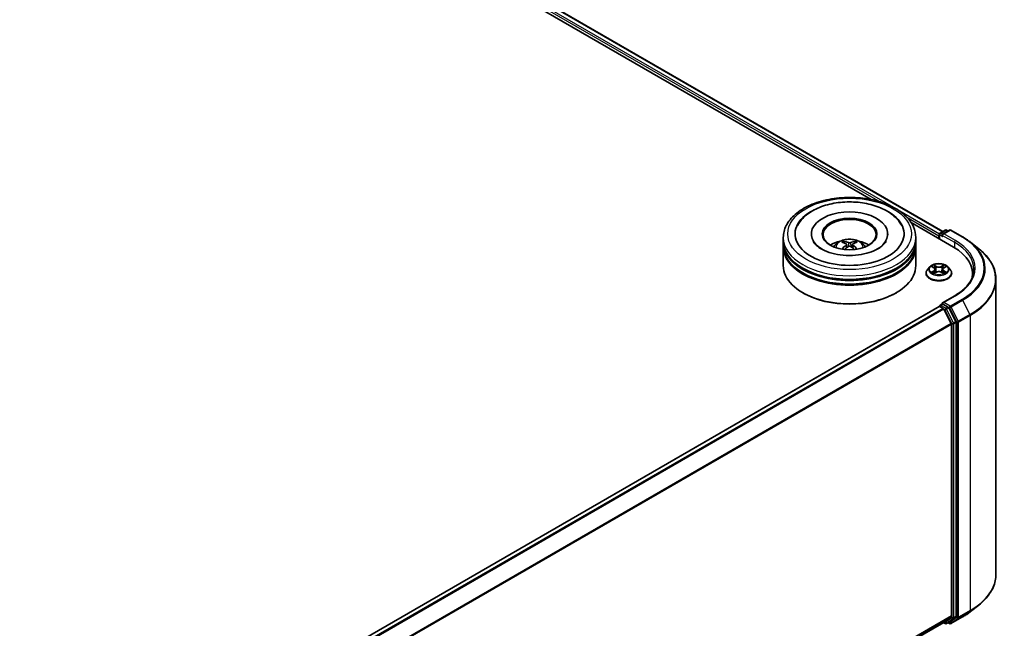
# Model space of a CAD drawing. Units: millimetres. Extents: x 0 to 9640, y 0 to 1686.
# Drawn here: x 399 to 500, y 521 to 584 of the extents above; entities that cross this region are included whole.
import ezdxf

# ---------------------------------------------------------------- set-up
doc = ezdxf.new("R2010")
doc.units = ezdxf.units.MM
doc.header["$LTSCALE"] = 2.5
doc.layers.add('Visible (ISO)', color=7, linetype='Continuous', lineweight=35)
doc.layers.add('Visible Narrow (ISO)', color=7, linetype='Continuous', lineweight=25)

msp = doc.modelspace()

# ---------------------------------------------------------------- linework, layer by layer
at = {"layer": 'Visible (ISO)'}
for p, q in [((371.5361, 632.4628), (493.5724, 562.0051)), ((370.9444, 631.8455), (486.2127, 565.2954)), ((490.3169, 562.9258), (494.6782, 560.4078)), ((480.0434, 561.7624), (480.0434, 561.6733)), ((487.907, 561.7624), (487.907, 561.6733)), ((493.1676, 561.5769), (493.1676, 561.2799)), ((493.2241, 561.7253), (493.2241, 561.2473)), ((493.2923, 561.8434), (493.8254, 562.1512)), ((494.2756, 562.1513), (493.5455, 561.7298)), ((493.9617, 562.1512), (494.1185, 562.0607)), ((494.412, 562.1513), (495.6012, 561.4647)), ((477.157, 561.0202), (477.157, 561.3913)), ((477.157, 560.5377), (477.157, 560.9088)), ((477.157, 558.4964), (477.157, 560.4263)), ((483.6627, 560.678), (483.6982, 560.3481)), ((484.2877, 560.678), (484.2523, 560.3481)), ((490.7934, 561.0202), (490.7934, 561.3913)), ((490.7934, 560.5377), (490.7934, 560.9088)), ((490.7934, 558.4964), (490.7934, 560.4263)), ((496.4134, 560.9167), (497.2729, 560.2362)), ((492.2354, 558.3701), (492.01, 558.1185)), ((492.4563, 558.3977), (492.6498, 558.282)), ((493.6854, 558.282), (493.8789, 558.3977)), ((493.8789, 558.3977), (493.879, 558.3978)), ((494.0998, 558.3701), (494.3253, 558.1185)), ((491.8494, 557.7171), (491.8494, 557.7322)), ((492.6853, 557.7085), (492.8868, 557.8209)), ((492.769, 558.123), (492.8062, 557.776)), ((493.4484, 557.8209), (493.6499, 557.7085)), ((493.5662, 558.123), (493.529, 557.776)), ((494.4858, 557.7171), (494.4858, 557.7322)), ((496.6353, 557.6799), (496.6353, 557.3575)), ((499.0444, 557.0829), (499.0444, 526.7305)), ((479.2183, 555.6758), (479.154, 555.7129)), ((488.7321, 555.6758), (488.7964, 555.7129)), ((494.8029, 555.4042), (493.5455, 554.6782)), ((493.2241, 554.2971), (493.2241, 554.3026)), ((493.2923, 554.4207), (493.5215, 554.553)), ((494.1185, 554.2361), (493.5854, 554.5438)), ((493.1959, 554.2908), (412.8788, 507.9197)), ((493.264, 554.2841), (493.6046, 554.0874)), ((493.6786, 554.0046), (494.4309, 552.5279)), ((494.913, 552.7391), (494.1926, 554.1532)), ((494.4533, 552.4437), (494.4533, 522.4624)), ((494.9354, 522.4368), (494.9354, 552.6549)), ((496.4134, 522.8967), (497.2729, 523.5772)), ((494.4309, 522.4041), (493.6786, 521.796)), ((494.1926, 521.7962), (494.913, 522.3785)), ((494.412, 521.6621), (495.6012, 522.3487)), ((493.6727, 521.792), (414.2044, 475.9109)), ((493.6367, 521.7712), (493.8254, 521.6622)), ((493.9617, 521.6622), (494.1867, 521.7921)), ((494.2756, 521.6621), (494.1185, 521.7528))]:
    msp.add_line(p, q, dxfattribs=at)
for centre, start, end in [((493.3605, 561.7253), 120, 180), ((493.8936, 562.0331), 60, 120), ((494.3438, 562.0333), 60, 120), ((493.3605, 554.3026), 120, 180), ((493.8936, 521.7803), 240, 300), ((494.3438, 521.7802), 240, 300)]:
    msp.add_arc(centre, 0.1364, start, end, dxfattribs=at)
for centre, major_axis, ratio, start_param, end_param in [((483.9752, 561.7624), (5.6136, 0), 0.57735027, 2.28770637, 7.13707159), ((483.9752, 561.7624), (3.9318, 0), 0.57735027, 5.47106557, 10.23689769), ((483.9752, 561.6882), (-2.7273, 0), 0.57735027, 2.37272528, 7.05205268), ((493.264, 561.6325), (-0.0682, -0.1181), 0.57735027, 4.3540694, 5.49778714), ((493.6819, 561.6511), (-0.1928, 0), 0.57735027, 4.71238898, 6.28318531), ((493.5854, 561.5954), (-0.0682, 0.1181), 0.57735027, 0.78539816, 2.35619449), ((483.9752, 560.9088), (6.8182, 0), 0.57735027, 3.12745005, 6.29732791), ((483.9752, 560.4263), (6.8182, 0), 0.57735027, 3.12745005, 6.29732791), ((483.9752, 561.0202), (-6.8182, 0), 0.57735027, 0, 3.14159265), ((483.9752, 560.5377), (-6.8182, 0), 0.57735027, 0, 3.14159265), ((483.9752, 559.5356), (-2.7273, 0), 0.57735027, 5.07628371, 5.53058844), ((484.0224, 558.3029), (1.5515, -2.5136), 0.49462411, 2.44776077, 2.68674507), ((484.0224, 558.2537), (-1.1549, -2.7187), 0.59526289, 3.96282307, 4.19313336), ((483.9326, 558.2511), (-1.3897, 2.6066), 0.65417299, 5.62601221, 5.86499651), ((483.9326, 558.3055), (1.7668, 2.3672), 0.55353421, 0.95931878, 1.15112494), ((484.0178, 558.2511), (-1.3897, -2.6066), 0.65417299, 3.55978145, 3.79876575), ((484.0178, 558.3055), (1.7668, -2.3672), 0.55353421, 1.99046771, 2.18227387), ((483.928, 558.3029), (1.5515, 2.5136), 0.49462411, 0.45484759, 0.69383188), ((483.928, 558.2537), (-1.1549, 2.7187), 0.59526289, 5.2316446, 5.46195489), ((483.9752, 559.5356), (-2.7273, 0), 0.57735027, 3.89418952, 4.34849425), ((489.9535, 557.6799), (6.6818, 0), 0.57735027, 6.17116049, 7.06858347), ((483.9752, 558.4964), (6.8182, 0), 0.57735027, 3.14159265, 6.28318531), ((483.9752, 560.9088), (-6.7273, 0), 0.57735027, 0.47828403, 2.66330862), ((483.9752, 560.4263), (-6.7273, 0), 0.57735027, 0.47828403, 2.66330862), ((489.9535, 556.9377), (6.8182, 0), 0.57735027, 0.15296584, 0.20062952), ((483.9752, 558.4222), (6.7273, 0), 0.57735027, 3.92699082, 5.49778714), ((493.264, 554.1727), (-0.0682, 0.1181), 0.57735027, 5.49778714, 6.28318531), ((493.6819, 554.5995), (-0.1928, 0), 0.57735027, 4.71238898, 6.28318531), ((493.5854, 554.6552), (-0.0682, -0.1181), 0.57735027, 5.49778714, 6.12363721), ((493.6046, 553.9761), (0.0682, -0.1181), 0.57735027, 1.48013644, 2.35619449), ((494.1185, 554.1247), (0.0682, -0.1181), 0.57735027, 1.48013644, 2.35619449), ((494.3568, 552.4994), (0.0682, -0.1181), 0.57735027, 0.78539816, 1.48013644), ((494.839, 552.7106), (0.0682, -0.1181), 0.57735027, 0.78539816, 1.48013644), ((494.3568, 522.5181), (0.0682, -0.1181), 0.57735027, 0.09065989, 0.78539816), ((494.839, 522.4925), (0.0682, -0.1181), 0.57735027, 0.09065989, 0.78539816), ((493.6046, 521.9101), (0.0682, -0.1181), 0.57735027, 0, 0.09065989), ((494.1185, 521.9102), (0.0682, -0.1181), 0.57735027, 0, 0.09065989)]:
    msp.add_ellipse(centre, major_axis=major_axis, ratio=ratio, start_param=start_param, end_param=end_param, dxfattribs=at)
msp.add_ellipse((483.9752, 561.7624), major_axis=(2.8182, 0), ratio=0.57735027, dxfattribs=at)
for points, knots in [([(477.157, 561.3913), (477.157, 561.813), (477.2627, 562.2333), (477.671, 563.0421), (477.9848, 563.4273), (478.8027, 564.1375), (479.3206, 564.4562), (480.497, 564.9798), (481.1573, 565.183), (482.5462, 565.4536), (483.2741, 565.5215), (484.7276, 565.5182), (485.4529, 565.4472), (486.8331, 565.1719), (487.4878, 564.9673), (488.6637, 564.4381), (489.1845, 564.1129), (490.0275, 563.3657), (490.353, 562.9438), (490.7113, 562.1354), (490.7934, 561.7638), (490.7934, 561.3913)], [5.49778714, 5.49778714, 5.49778714, 5.49778714, 5.78139221, 5.78139221, 6.08459158, 6.08459158, 6.41185391, 6.41185391, 6.74313191, 6.74313191, 7.07260039, 7.07260039, 7.40121853, 7.40121853, 7.73072324, 7.73072324, 8.06201837, 8.06201837, 8.38889414, 8.38889414, 8.6393798, 8.6393798, 8.6393798, 8.6393798]), ([(478.6036, 562.6147), (478.7467, 562.8868), (478.9328, 563.1365), (479.4794, 563.7036), (479.8803, 563.9914), (480.8149, 564.4847), (481.3575, 564.6822), (482.5049, 564.9573), (483.1094, 565.0352), (484.3219, 565.0692), (484.9296, 565.0263), (486.0996, 564.822), (486.6615, 564.6603), (487.6911, 564.2201), (488.1583, 563.9406), (488.8767, 563.3152), (489.1516, 562.9861), (489.3468, 562.6147)], [2.65090407, 2.65090407, 2.65090407, 2.65090407, 2.86407041, 2.86407041, 3.18632725, 3.18632725, 3.53339937, 3.53339937, 3.87843215, 3.87843215, 4.22068257, 4.22068257, 4.56453655, 4.56453655, 4.9121077, 4.9121077, 5.20307756, 5.20307756, 5.20307756, 5.20307756]), ([(495.6012, 561.4647), (495.66, 561.4308), (495.718, 561.3963), (495.832, 561.3263), (495.8881, 561.2907), (495.9984, 561.2186), (496.0526, 561.182), (496.159, 561.1079), (496.2113, 561.0703), (496.3138, 560.9942), (496.3641, 560.9557), (496.4134, 560.9167)], [1.570796327, 1.570796327, 1.570796327, 1.570796327, 1.60184851, 1.60184851, 1.632900694, 1.632900694, 1.663952877, 1.663952877, 1.695005061, 1.695005061, 1.726057244, 1.726057244, 1.726057244, 1.726057244]), ([(486.8955, 560.2301), (486.6427, 560.0841), (486.3402, 559.9515), (485.6582, 559.7345), (485.2771, 559.6513), (484.4759, 559.5502), (484.0552, 559.5335), (483.2244, 559.5715), (482.8144, 559.6263), (482.0556, 559.7982), (481.7063, 559.9146), (481.1085, 560.1855), (480.8584, 560.339), (480.4724, 560.6505), (480.3364, 560.8075), (480.2367, 560.9705), (480.2242, 560.9924), (480.2129, 561.014)], [0, 0, 0, 0, 0.28166641, 0.28166641, 0.57029187, 0.57029187, 0.86427595, 0.86427595, 1.15932912, 1.15932912, 1.4508445, 1.4508445, 1.73525144, 1.73525144, 2.01675528, 2.01675528, 2.06148491, 2.06148491, 2.06148491, 2.06148491]), ([(482.3485, 560.4338), (482.3991, 560.5212), (482.4589, 560.5987), (482.6322, 560.7822), (482.7545, 560.872), (483.0447, 561.0358), (483.2171, 561.0997), (483.5821, 561.1885), (483.7754, 561.2108), (484.1601, 561.2117), (484.3513, 561.1909), (484.724, 561.1036), (484.9055, 561.0371), (485.2364, 560.8481), (485.3889, 560.7283), (485.5454, 560.524), (485.575, 560.4803), (485.6019, 560.4338)], [1.10800637, 1.10800637, 1.10800637, 1.10800637, 1.28485125, 1.28485125, 1.58220865, 1.58220865, 1.9574686, 1.9574686, 2.35189349, 2.35189349, 2.74172985, 2.74172985, 3.13599765, 3.13599765, 3.51030353, 3.51030353, 3.60438261, 3.60438261, 3.60438261, 3.60438261]), ([(483.3552, 561.0022), (483.3599, 561.0016), (483.3654, 560.9999), (483.3754, 560.9947), (483.3815, 560.99), (483.3909, 560.9804), (483.3958, 560.9737), (483.402, 560.9625), (483.4045, 560.9565), (483.4061, 560.9509)], [0.0145600729, 0.0145600729, 0.0145600729, 0.0145600729, 0.0187226824, 0.0187226824, 0.0234298311, 0.0234298311, 0.0280690561, 0.0280690561, 0.0318101771, 0.0318101771, 0.0318101771, 0.0318101771]), ([(483.6247, 560.7261), (483.6372, 560.7195), (483.6477, 560.7108), (483.6611, 560.6906), (483.6638, 560.6792), (483.6619, 560.6571), (483.6571, 560.6449), (483.6423, 560.6248), (483.6341, 560.6166), (483.6247, 560.6093)], [-0.2036008625, -0.2036008625, -0.2036008625, -0.2036008625, -0.191101084, -0.191101084, -0.1786013054, -0.1786013054, -0.1660771911, -0.1660771911, -0.1569242563, -0.1569242563, -0.1569242563, -0.1569242563]), ([(484.0764, 560.8701), (484.0623, 560.8645), (484.0447, 560.8597), (484.0068, 560.8537), (483.9865, 560.8525), (483.9486, 560.8534), (483.9286, 560.8555), (483.8971, 560.8621), (483.8847, 560.8659), (483.8741, 560.8701)], [-0.2036008779, -0.2036008779, -0.2036008779, -0.2036008779, -0.1911010993, -0.1911010993, -0.1786013208, -0.1786013208, -0.1660772065, -0.1660772065, -0.1569242716, -0.1569242716, -0.1569242716, -0.1569242716]), ([(483.8741, 560.4653), (483.8882, 560.4741), (483.9057, 560.4816), (483.9436, 560.491), (483.964, 560.4929), (484.0018, 560.4916), (484.0219, 560.4882), (484.0534, 560.4777), (484.0657, 560.4719), (484.0764, 560.4653)], [-0.2036008779, -0.2036008779, -0.2036008779, -0.2036008779, -0.1911010993, -0.1911010993, -0.1786013208, -0.1786013208, -0.1660772065, -0.1660772065, -0.1569242716, -0.1569242716, -0.1569242716, -0.1569242716]), ([(484.3258, 560.6093), (484.3133, 560.619), (484.3027, 560.6305), (484.2894, 560.6541), (484.2867, 560.6662), (484.2886, 560.6878), (484.2933, 560.6988), (484.3081, 560.7151), (484.3164, 560.7211), (484.3258, 560.7261)], [-0.2036008625, -0.2036008625, -0.2036008625, -0.2036008625, -0.191101084, -0.191101084, -0.1786013054, -0.1786013054, -0.1660771911, -0.1660771911, -0.1569242563, -0.1569242563, -0.1569242563, -0.1569242563]), ([(484.5443, 560.9509), (484.546, 560.9565), (484.5485, 560.9625), (484.5546, 560.9737), (484.5595, 560.9804), (484.5689, 560.99), (484.5751, 560.9947), (484.585, 560.9999), (484.5905, 561.0016), (484.5952, 561.0022)], [0.0427285558, 0.0427285558, 0.0427285558, 0.0427285558, 0.0464696768, 0.0464696768, 0.0511089018, 0.0511089018, 0.0558160505, 0.0558160505, 0.05997866, 0.05997866, 0.05997866, 0.05997866]), ([(487.7375, 561.014), (487.6568, 560.8604), (487.5153, 560.6833), (487.1855, 560.413), (487.0497, 560.3192), (486.8955, 560.2301)], [5.792496723, 5.792496723, 5.792496723, 5.792496723, 6.111389919, 6.111389919, 6.283185307, 6.283185307, 6.283185307, 6.283185307]), ([(483.1984, 560.1983), (483.2, 560.1988), (483.2015, 560.1991), (483.2075, 560.1998), (483.2125, 560.1988), (483.2169, 560.1963), (483.2176, 560.1958), (483.2183, 560.1952)], [0.0219671693, 0.0219671693, 0.0219671693, 0.0219671693, 0.0234298311, 0.0234298311, 0.02806905607, 0.02806905607, 0.02898517502, 0.02898517502, 0.02898517502, 0.02898517502]), ([(484.7322, 560.1952), (484.7329, 560.1958), (484.7336, 560.1963), (484.7379, 560.1988), (484.7429, 560.1998), (484.7489, 560.1991), (484.7504, 560.1988), (484.752, 560.1983)], [0.04555355789, 0.04555355789, 0.04555355789, 0.04555355789, 0.04646967684, 0.04646967684, 0.05110890181, 0.05110890181, 0.05257156361, 0.05257156361, 0.05257156361, 0.05257156361]), ([(499.0444, 557.0829), (499.0444, 557.31), (499.0196, 557.5371), (498.9209, 557.9868), (498.847, 558.2094), (498.6522, 558.6462), (498.5312, 558.8604), (498.2447, 559.2769), (498.0791, 559.4793), (497.7063, 559.8694), (497.4992, 560.0571), (497.2729, 560.2362)], [3.926990817, 3.926990817, 3.926990817, 3.926990817, 4.053018266, 4.053018266, 4.179045715, 4.179045715, 4.305073165, 4.305073165, 4.431100614, 4.431100614, 4.557128063, 4.557128063, 4.557128063, 4.557128063]), ([(494.0998, 558.3701), (494.044, 558.4323), (493.9732, 558.4869), (493.806, 558.5809), (493.7087, 558.6195), (493.4997, 558.676), (493.3882, 558.6938), (493.1621, 558.7076), (493.0476, 558.7035), (492.8261, 558.6741), (492.7191, 558.6486), (492.5224, 558.5776), (492.4328, 558.5321), (492.3112, 558.445), (492.2703, 558.409), (492.2354, 558.3701)], [4.40455743, 4.40455743, 4.40455743, 4.40455743, 4.72557036, 4.72557036, 5.05999896, 5.05999896, 5.39307641, 5.39307641, 5.72438985, 5.72438985, 6.05612576, 6.05612576, 6.39010372, 6.39010372, 6.59101686, 6.59101686, 6.59101686, 6.59101686]), ([(492.5008, 558.3711), (492.4737, 558.4018), (492.4324, 558.4194), (492.3929, 558.428), (492.3924, 558.4281), (492.392, 558.4282)], [0.0019022161, 0.0019022161, 0.0019022161, 0.0019022161, 0.0320559737, 0.0320559737, 0.0323943032, 0.0323943032, 0.0323943032, 0.0323943032]), ([(492.392, 558.4282), (492.3924, 558.428), (492.3928, 558.4279), (492.3968, 558.4264), (492.4005, 558.4249), (492.4042, 558.4234)], [-0.03239430317, -0.03239430317, -0.03239430317, -0.03239430317, -0.03205597372, -0.03205597372, -0.02897275834, -0.02897275834, -0.02897275834, -0.02897275834]), ([(492.6443, 558.5719), (492.6441, 558.5721), (492.6439, 558.5723), (492.6435, 558.5726), (492.6432, 558.5729), (492.643, 558.5731)], [-0.000230599076, -0.000230599076, -0.000230599076, -0.000230599076, 0, 0, 0.000338329447, 0.000338329447, 0.000338329447, 0.000338329447]), ([(492.643, 558.5731), (492.6431, 558.5729), (492.6433, 558.5726), (492.6436, 558.5722), (492.6437, 558.572), (492.6438, 558.5718)], [-0.000338329447, -0.000338329447, -0.000338329447, -0.000338329447, 0, 0, 0.000241517914, 0.000241517914, 0.000241517914, 0.000241517914]), ([(493.6363, 558.4766), (493.6618, 558.5119), (493.6763, 558.5482), (493.6919, 558.5726), (493.6921, 558.5729), (493.6922, 558.5731)], [0, 0, 0, 0, 0.0320559737, 0.0320559737, 0.0323943032, 0.0323943032, 0.0323943032, 0.0323943032]), ([(493.6922, 558.5731), (493.692, 558.5729), (493.6917, 558.5726), (493.6891, 558.5703), (493.6867, 558.5681), (493.6843, 558.5659)], [-0.03239430317, -0.03239430317, -0.03239430317, -0.03239430317, -0.03205597372, -0.03205597372, -0.02897275834, -0.02897275834, -0.02897275834, -0.02897275834]), ([(493.9432, 558.4282), (493.9428, 558.4281), (493.9424, 558.428), (493.9416, 558.4278), (493.9413, 558.4278), (493.941, 558.4277)], [-0.000338329447, -0.000338329447, -0.000338329447, -0.000338329447, 0, 0, 0.000241517914, 0.000241517914, 0.000241517914, 0.000241517914]), ([(493.9412, 558.4274), (493.9415, 558.4275), (493.9418, 558.4276), (493.9424, 558.4279), (493.9428, 558.428), (493.9432, 558.4282)], [-0.000230599076, -0.000230599076, -0.000230599076, -0.000230599076, 0, 0, 0.000338329447, 0.000338329447, 0.000338329447, 0.000338329447]), ([(492.01, 558.1185), (491.9896, 558.0959), (491.971, 558.0724), (491.9374, 558.0241), (491.9224, 557.9992), (491.8964, 557.9483), (491.8854, 557.9222), (491.8676, 557.869), (491.8608, 557.8419), (491.8517, 557.7873), (491.8494, 557.7597), (491.8494, 557.7322)], [0.307831551, 0.307831551, 0.307831551, 0.307831551, 0.403344874, 0.403344874, 0.498858196, 0.498858196, 0.594371519, 0.594371519, 0.689884841, 0.689884841, 0.785398163, 0.785398163, 0.785398163, 0.785398163]), ([(491.8494, 557.7171), (491.8494, 557.6358), (491.8708, 557.5547), (491.954, 557.3994), (492.0171, 557.3255), (492.1802, 557.1914), (492.2814, 557.1318), (492.5105, 557.0346), (492.6384, 556.997), (492.9073, 556.9475), (493.0482, 556.9356), (493.3292, 556.9382), (493.4692, 556.9528), (493.7348, 557.0071), (493.8603, 557.0469), (494.0844, 557.1485), (494.1829, 557.2103), (494.3418, 557.3505), (494.4025, 557.4289), (494.4703, 557.5785), (494.4858, 557.6477), (494.4858, 557.7171)], [0.78539816, 0.78539816, 0.78539816, 0.78539816, 1.08510874, 1.08510874, 1.39751972, 1.39751972, 1.72201276, 1.72201276, 2.0477407, 2.0477407, 2.37249118, 2.37249118, 2.69684603, 2.69684603, 3.02168013, 3.02168013, 3.34747752, 3.34747752, 3.67139258, 3.67139258, 3.92699082, 3.92699082, 3.92699082, 3.92699082]), ([(492.394, 557.8232), (492.3937, 557.8231), (492.3935, 557.823), (492.3928, 557.8227), (492.3924, 557.8226), (492.392, 557.8224)], [-0.000230599076, -0.000230599076, -0.000230599076, -0.000230599076, 0, 0, 0.000338329447, 0.000338329447, 0.000338329447, 0.000338329447]), ([(492.392, 557.8224), (492.3924, 557.8225), (492.3929, 557.8226), (492.3936, 557.8227), (492.3939, 557.8228), (492.3942, 557.8229)], [-0.000338329447, -0.000338329447, -0.000338329447, -0.000338329447, 0, 0, 0.000241517914, 0.000241517914, 0.000241517914, 0.000241517914]), ([(492.5441, 557.8059), (492.5523, 557.799), (492.5612, 557.7922), (492.5803, 557.7785), (492.5905, 557.7717), (492.6122, 557.7582), (492.6237, 557.7515), (492.6478, 557.7385), (492.6604, 557.7321), (492.6814, 557.7223), (492.6893, 557.7187), (492.6973, 557.7153)], [1.393323954, 1.393323954, 1.393323954, 1.393323954, 1.463469385, 1.463469385, 1.533614815, 1.533614815, 1.603760246, 1.603760246, 1.673905677, 1.673905677, 1.71478324, 1.71478324, 1.71478324, 1.71478324]), ([(492.6933, 557.713), (492.6712, 557.7144), (492.6577, 557.7003), (492.6433, 557.678), (492.6431, 557.6777), (492.643, 557.6775)], [0.0024310368, 0.0024310368, 0.0024310368, 0.0024310368, 0.0320559737, 0.0320559737, 0.0323943032, 0.0323943032, 0.0323943032, 0.0323943032]), ([(492.643, 557.6775), (492.6432, 557.6777), (492.6435, 557.678), (492.6461, 557.6803), (492.6485, 557.6823), (492.6509, 557.6843)], [-0.03239430317, -0.03239430317, -0.03239430317, -0.03239430317, -0.03205597372, -0.03205597372, -0.02897275834, -0.02897275834, -0.02897275834, -0.02897275834]), ([(492.769, 558.123), (492.7677, 558.1354), (492.7648, 558.1476), (492.7563, 558.1715), (492.7506, 558.1832), (492.7367, 558.2056), (492.7284, 558.2164), (492.7096, 558.237), (492.6991, 558.2468), (492.6759, 558.2652), (492.6633, 558.2739), (492.6498, 558.282)], [3.988894173, 3.988894173, 3.988894173, 3.988894173, 4.130102476, 4.130102476, 4.271310779, 4.271310779, 4.412519082, 4.412519082, 4.553727385, 4.553727385, 4.694935688, 4.694935688, 4.694935688, 4.694935688]), ([(493.4484, 557.8209), (493.4181, 557.8378), (493.3836, 557.8518), (493.3094, 557.8731), (493.2697, 557.8803), (493.1884, 557.8876), (493.1468, 557.8876), (493.0655, 557.8803), (493.0258, 557.8731), (492.9516, 557.8518), (492.9172, 557.8378), (492.8868, 557.8209)], [4.72984227, 4.72984227, 4.72984227, 4.72984227, 5.03702022, 5.03702022, 5.34419817, 5.34419817, 5.65137612, 5.65137612, 5.95855407, 5.95855407, 6.26573201, 6.26573201, 6.26573201, 6.26573201]), ([(493.6854, 558.282), (493.6719, 558.2739), (493.6593, 558.2652), (493.6361, 558.2468), (493.6256, 558.237), (493.6068, 558.2164), (493.5985, 558.2056), (493.5846, 558.1832), (493.5789, 558.1715), (493.5704, 558.1476), (493.5676, 558.1354), (493.5662, 558.123)], [0.017453293, 0.017453293, 0.017453293, 0.017453293, 0.158661596, 0.158661596, 0.299869899, 0.299869899, 0.441078202, 0.441078202, 0.582286505, 0.582286505, 0.723494808, 0.723494808, 0.723494808, 0.723494808]), ([(493.6379, 557.7153), (493.646, 557.7187), (493.6539, 557.7223), (493.6748, 557.7321), (493.6874, 557.7385), (493.7116, 557.7515), (493.723, 557.7582), (493.7447, 557.7717), (493.7549, 557.7785), (493.774, 557.7922), (493.7829, 557.799), (493.7911, 557.8059)], [2.99760574, 2.99760574, 2.99760574, 2.99760574, 3.038483303, 3.038483303, 3.108628734, 3.108628734, 3.178774165, 3.178774165, 3.248919596, 3.248919596, 3.319065027, 3.319065027, 3.319065027, 3.319065027]), ([(493.6909, 557.6787), (493.6911, 557.6785), (493.6913, 557.6783), (493.6917, 557.678), (493.692, 557.6777), (493.6922, 557.6775)], [-0.000230599076, -0.000230599076, -0.000230599076, -0.000230599076, 0, 0, 0.000338329447, 0.000338329447, 0.000338329447, 0.000338329447]), ([(493.6922, 557.6775), (493.6921, 557.6777), (493.6919, 557.678), (493.6916, 557.6784), (493.6915, 557.6786), (493.6914, 557.6788)], [-0.000338329447, -0.000338329447, -0.000338329447, -0.000338329447, 0, 0, 0.000241517914, 0.000241517914, 0.000241517914, 0.000241517914]), ([(493.8295, 557.8239), (493.8563, 557.829), (493.9004, 557.8314), (493.9424, 557.8226), (493.9428, 557.8225), (493.9432, 557.8224)], [0, 0, 0, 0, 0.0320559737, 0.0320559737, 0.0323943032, 0.0323943032, 0.0323943032, 0.0323943032]), ([(493.9432, 557.8224), (493.9428, 557.8226), (493.9424, 557.8227), (493.9384, 557.8242), (493.9347, 557.8255), (493.9311, 557.8268)], [-0.03239430317, -0.03239430317, -0.03239430317, -0.03239430317, -0.03205597372, -0.03205597372, -0.02897275834, -0.02897275834, -0.02897275834, -0.02897275834]), ([(494.4858, 557.7322), (494.4858, 557.7597), (494.4835, 557.7873), (494.4744, 557.8419), (494.4677, 557.869), (494.4499, 557.9222), (494.4388, 557.9483), (494.4128, 557.9992), (494.3978, 558.0241), (494.3642, 558.0724), (494.3456, 558.0959), (494.3253, 558.1185)], [3.926990817, 3.926990817, 3.926990817, 3.926990817, 4.022504139, 4.022504139, 4.118017462, 4.118017462, 4.213530784, 4.213530784, 4.309044107, 4.309044107, 4.404557429, 4.404557429, 4.404557429, 4.404557429]), ([(496.7717, 558.1253), (496.7717, 557.9274), (496.7448, 557.7295), (496.6371, 557.337), (496.5562, 557.1423), (496.3414, 556.7605), (496.2073, 556.5734), (495.8883, 556.2119), (495.7033, 556.0375), (495.2867, 555.7064), (495.055, 555.5498), (494.8029, 555.4042)], [2.35619449, 2.35619449, 2.35619449, 2.35619449, 2.513274123, 2.513274123, 2.670353756, 2.670353756, 2.827433388, 2.827433388, 2.984513021, 2.984513021, 3.141592654, 3.141592654, 3.141592654, 3.141592654]), ([(493.5215, 554.553), (493.5273, 554.5564), (493.5371, 554.5582), (493.5602, 554.5555), (493.5733, 554.5509), (493.5854, 554.5438)], [0.038953354, 0.038953354, 0.038953354, 0.038953354, 0.0503345484, 0.0503345484, 0.0617157428, 0.0617157428, 0.0617157428, 0.0617157428]), ([(499.0444, 526.7305), (499.0444, 526.5034), (499.0196, 526.2763), (498.9209, 525.8266), (498.847, 525.604), (498.6522, 525.1672), (498.5312, 524.9531), (498.2447, 524.5365), (498.0791, 524.3341), (497.7063, 523.944), (497.4992, 523.7563), (497.2729, 523.5772)], [2.35619449, 2.35619449, 2.35619449, 2.35619449, 2.482221939, 2.482221939, 2.608249389, 2.608249389, 2.734276838, 2.734276838, 2.860304287, 2.860304287, 2.986331736, 2.986331736, 2.986331736, 2.986331736]), ([(495.6012, 522.3487), (495.66, 522.3826), (495.718, 522.4171), (495.832, 522.4872), (495.8881, 522.5227), (495.9984, 522.5948), (496.0526, 522.6314), (496.159, 522.7056), (496.2113, 522.7431), (496.3138, 522.8192), (496.3641, 522.8577), (496.4134, 522.8967)], [3.141592654, 3.141592654, 3.141592654, 3.141592654, 3.172644837, 3.172644837, 3.203697021, 3.203697021, 3.234749204, 3.234749204, 3.265801387, 3.265801387, 3.296853571, 3.296853571, 3.296853571, 3.296853571])]:
    msp.add_open_spline(points, degree=3, knots=knots, dxfattribs=at)
for points, weights in [([(483.4477, 560.8092), (483.4277, 560.8774), (483.4061, 560.9509)], [1.08273581125, 1.07755563389, 1.07090462461]), ([(484.5443, 560.9509), (484.5228, 560.8774), (484.5028, 560.8092)], [1.07090461894, 1.07755562758, 1.08273580442])]:
    msp.add_rational_spline(points, weights, degree=2, dxfattribs=at)
for points in [[(483.2185, 560.1951), (483.2184, 560.1951), (483.2184, 560.1952), (483.2183, 560.1953)], [(484.7322, 560.1953), (484.7321, 560.1952), (484.732, 560.1951), (484.7319, 560.1951)], [(492.4042, 558.4234), (492.4218, 558.4162), (492.4396, 558.4077), (492.4563, 558.3977)], [(493.6843, 558.5659), (493.6618, 558.5449), (493.6389, 558.5189), (493.6133, 558.494)], [(492.6509, 557.6843), (492.6622, 557.6937), (492.6735, 557.702), (492.6852, 557.7086)], [(493.9311, 557.8268), (493.8966, 557.8387), (493.8617, 557.8461), (493.8355, 557.851)]]:
    msp.add_open_spline(points, degree=3, dxfattribs=at)
at = {"layer": 'Visible Narrow (ISO)'}
for p, q in [((371.4679, 632.4561), (493.5325, 561.9821)), ((371.031, 632.0925), (487.1425, 565.0554)), ((371.1274, 632.2595), (488.4876, 564.5015)), ((488.9081, 564.2588), (493.2296, 561.7637)), ((489.8815, 563.4741), (493.1676, 561.5769)), ((493.264, 561.6696), (493.5854, 561.4841)), ((493.264, 561.2243), (493.264, 561.6696)), ((493.3605, 561.8366), (493.8936, 562.1444)), ((493.5455, 561.7298), (493.3605, 561.8366)), ((493.489, 561.6511), (494.7747, 560.9088)), ((493.6819, 561.7624), (494.3438, 562.1446)), ((494.8711, 561.0758), (493.6819, 561.7624)), ((493.8936, 562.1444), (494.0786, 562.0376)), ((494.3438, 562.1446), (495.533, 561.458)), ((483.6247, 560.6093), (483.6474, 560.3116)), ((483.8741, 560.8701), (483.845, 560.4469)), ((484.0764, 560.8701), (484.1054, 560.4469)), ((484.3258, 560.6093), (484.303, 560.3116)), ((494.7747, 560.9088), (494.7747, 560.3509)), ((492.392, 558.4282), (492.6382, 558.281)), ((492.8979, 558.431), (492.643, 558.5731)), ((492.7219, 558.494), (492.8822, 558.4046)), ((492.8592, 558.0828), (492.7778, 558.3765)), ((492.8822, 558.4046), (492.8592, 558.0828)), ((493.6922, 558.5731), (493.4373, 558.431)), ((493.453, 558.4046), (493.6133, 558.494)), ((493.453, 558.4046), (493.476, 558.0828)), ((493.5574, 558.3765), (493.476, 558.0828)), ((493.6971, 558.281), (493.9432, 558.4282)), ((492.6382, 557.9696), (492.392, 557.8224)), ((492.4997, 557.851), (492.6544, 557.9436)), ((492.5818, 557.7777), (492.5655, 557.8038)), ((492.643, 557.6775), (492.8979, 557.8196)), ((492.6544, 557.9436), (492.6704, 557.7274)), ((492.6718, 557.7086), (492.6718, 557.7085)), ((492.6724, 557.7006), (492.6724, 557.7006)), ((493.4373, 557.8196), (493.6922, 557.6775)), ((493.6628, 557.7006), (493.6628, 557.7006)), ((493.6634, 557.7086), (493.6634, 557.7085)), ((493.6808, 557.9436), (493.6648, 557.7274)), ((493.6808, 557.9436), (493.8355, 557.851)), ((493.9432, 557.8224), (493.6971, 557.9696)), ((493.7697, 557.8038), (493.7535, 557.7777)), ((493.6819, 554.7109), (494.8711, 555.3975)), ((493.3605, 554.414), (493.5854, 554.5438)), ((493.8936, 554.1062), (493.3605, 554.414)), ((494.3438, 554.3287), (493.6819, 554.7109)), ((495.533, 555.0153), (494.3438, 554.3287)), ((494.4179, 554.2459), (495.6071, 554.9325)), ((495.6071, 554.9325), (496.3594, 553.4558)), ((493.264, 554.2841), (412.9188, 507.8967)), ((493.6046, 554.0874), (413.2593, 507.7001)), ((493.6786, 554.0046), (413.3681, 507.6373)), ((493.6764, 554.0088), (493.7971, 553.9392)), ((493.7971, 553.9392), (494.5175, 552.525)), ((494.1185, 554.2361), (493.8936, 554.1062)), ((493.9676, 554.0233), (494.1926, 554.1532)), ((494.688, 552.6092), (493.9676, 554.0233)), ((494.1185, 554.2361), (494.2474, 554.1617)), ((494.2474, 554.1617), (494.9997, 552.685)), ((495.1702, 552.7692), (494.4179, 554.2459)), ((496.3594, 553.4558), (495.1702, 552.7692)), ((495.1925, 552.685), (496.3817, 553.3716)), ((496.3817, 553.3716), (496.3817, 523.0191)), ((494.4309, 552.5279), (414.1655, 506.1867)), ((494.4533, 552.4437), (414.2005, 506.1098)), ((494.5175, 552.525), (494.5175, 522.3069)), ((494.913, 552.7391), (494.688, 552.6092)), ((494.7104, 552.525), (494.9354, 552.6549)), ((494.7104, 522.3069), (494.7104, 552.525)), ((494.9997, 552.685), (494.9997, 522.3325)), ((495.1925, 522.3325), (495.1925, 552.685)), ((495.1702, 522.2742), (496.3594, 522.9608)), ((496.3817, 523.0191), (495.1925, 522.3325)), ((495.6071, 522.3527), (496.3594, 522.9608)), ((494.4533, 522.4624), (414.2044, 476.1308)), ((494.4309, 522.4041), (414.2044, 476.0853)), ((494.5175, 522.3069), (493.7971, 521.7247)), ((493.9676, 521.6663), (494.688, 522.2486)), ((494.9997, 522.3325), (494.2474, 521.7245)), ((495.6071, 522.3527), (494.4179, 521.6661)), ((494.4179, 521.6661), (495.1702, 522.2742)), ((494.688, 522.2486), (494.913, 522.3785)), ((494.9354, 522.4368), (494.7104, 522.3069)), ((493.6786, 521.796), (414.2044, 475.9116)), ((493.7971, 521.7247), (493.6764, 521.7943)), ((494.1926, 521.7962), (493.9676, 521.6663)), ((494.2474, 521.7245), (494.1585, 521.7758))]:
    msp.add_line(p, q, dxfattribs=at)
for centre, major_axis in [((483.9752, 561.7624), (-6.3636, 0)), ((493.1676, 558.1253), (-0.9734, 0))]:
    msp.add_ellipse(centre, major_axis=major_axis, ratio=0.57735027, dxfattribs=at)
for centre, major_axis, ratio, start_param, end_param in [((493.3605, 561.7253), (-0.1364, 0), 0.57735027, 0, 0.78539816), ((493.3605, 561.7253), (0.0682, 0.1181), 0.57735027, 0.78539816, 2.35619449), ((493.3605, 561.7253), (-0.0682, 0.1181), 0.57735027, 5.49778714, 6.28318531), ((493.8936, 562.0331), (-0.0682, 0.1181), 0.57735027, 5.49778714, 6.28318531), ((493.8936, 562.0331), (0.0682, 0.1181), 0.57735027, 0, 0.78539816), ((494.3438, 562.0333), (-0.0682, 0.1181), 0.57735027, 5.49778714, 6.28318531), ((494.3438, 562.0333), (0.0682, 0.1181), 0.57735027, 0, 0.78539816), ((495.533, 561.3467), (0.0682, 0.1181), 0.57735027, 0, 0.78539816), ((489.9535, 558.2366), (7.8907, 0), 0.57735027, 5.49778714, 7.06858347), ((483.9752, 561.3913), (-6.8182, 0), 0.57735027, 0, 3.14159265), ((483.9752, 560.4003), (-1.3949, 0), 0.57735027, 3.07614718, 6.34863078), ((483.9752, 560.5401), (-1.0124, 0), 0.57735027, 5.37148447, 5.62408982), ((483.9752, 560.5173), (0.9423, 0), 0.57735027, 2.21917021, 2.42536283), ((483.9752, 560.5173), (0.9423, 0), 0.57735027, 0.71622982, 0.92242245), ((483.9752, 560.5401), (-1.0124, 0), 0.57735027, 3.80068814, 4.05329349), ((494.8711, 560.9645), (0.0682, 0.1181), 0.57735027, 0.78539816, 2.35619449), ((489.9535, 558.1253), (6.8182, 0), 0.57735027, 0, 0.78539816), ((489.9535, 558.2366), (6.9545, 0), 0.57735027, 5.49778714, 7.06858347), ((489.9535, 558.1966), (7.9954, 0), 0.57735027, 5.49778714, 6.91332255), ((489.9535, 557.1542), (9.0593, 0), 0.57735027, 5.49778714, 6.91332255), ((493.1676, 558.0915), (-1.0496, 0), 0.57735027, 5.8056187, 9.90234457), ((493.1676, 558.1253), (-0.9364, 0), 0.57735027, 5.30710262, 5.68847167), ((493.1676, 558.0222), (0.7328, 0), 0.57735027, 2.17629431, 2.42062218), ((492.7062, 558.4862), (-0.0186, -0.0131), 0.18497367, 1.04331702, 2.43849919), ((492.6463, 558.3917), (-0.0962, 0.1923), 0.54762693, 4.3686132, 4.98386908), ((492.7621, 558.3687), (-0.0219, -0.0061), 0.22291783, 3.85158054, 5.20700366), ((492.8979, 558.4124), (-0.0111, -0.0199), 0.56718618, 3.91841516, 5.40194502), ((493.1676, 558.5753), (0.4109, 0), 0.57735027, 3.94444411, 5.48033385), ((493.1676, 558.5922), (-0.3883, 0), 0.57735027, 0.80285146, 2.3387412), ((493.4373, 558.4124), (0.0111, -0.0199), 0.56718618, 0.88124028, 2.36477015), ((493.689, 558.3917), (0.0962, 0.1923), 0.54762693, 1.29931623, 1.91457211), ((493.5731, 558.3687), (-0.0219, 0.0061), 0.22291783, 4.2177743, 5.57319742), ((493.1676, 558.0222), (0.7328, 0), 0.57735027, 0.72097047, 0.96529834), ((493.629, 558.4862), (-0.0186, 0.0131), 0.18497367, 0.70309346, 2.09827563), ((493.1676, 558.1253), (-0.9364, 0), 0.57735027, 3.7363063, 4.11767534), ((493.1676, 557.7726), (-1.3035, 0), 0.57735027, 5.8056187, 9.90234457), ((493.1676, 557.7322), (-1.3182, 0), 0.57735027, 0, 3.14159265), ((493.1676, 557.7171), (1.3182, 0), 0.57735027, 3.14159265, 6.28318531), ((493.1676, 558.1253), (0.9364, 0), 0.57735027, 3.7363063, 4.11767534), ((492.516, 557.8436), (-0.0044, -0.0223), 0.77975364, 4.52690487, 5.92208704), ((492.4465, 557.6743), (0.0717, 0.1711), 0.71221962, 5.81360232, 6.4288582), ((492.5818, 557.7963), (-0.0193, -0.012), 0.72973605, 5.16344533, 5.77548257), ((492.6382, 558.2625), (0.0117, 0.0195), 0.58733849, 0, 0.79427846), ((492.3589, 558.1253), (0.3883, 0), 0.57735027, 5.51524044, 7.05113018), ((492.6382, 557.951), (0.0117, -0.0195), 0.58733849, 0.86378433, 2.3473142), ((492.3589, 558.1084), (0.4109, 0), 0.57735027, 5.51524044, 6.34508866), ((492.8435, 558.075), (-0.0219, -0.0061), 0.22288452, 3.85157383, 5.20261978), ((492.8979, 557.8011), (-0.0111, 0.0199), 0.56718618, 5.5063628, 6.28318531), ((493.1676, 557.6584), (0.3883, 0), 0.57735027, 0.80285146, 2.3387412), ((493.4373, 557.8011), (0.0111, 0.0199), 0.56718618, 0, 0.7768225), ((493.4917, 558.075), (-0.0219, 0.0061), 0.22288452, 4.22215818, 5.57320413), ((493.9763, 558.1253), (-0.3883, 0), 0.57735027, 5.51524044, 7.05113018), ((493.9763, 558.1084), (-0.4109, 0), 0.57735027, 6.22128195, 7.05113018), ((493.6971, 557.951), (-0.0117, -0.0195), 0.58733849, 3.93587111, 5.41940097), ((493.6971, 558.2625), (-0.0117, 0.0195), 0.58733849, 5.48890685, 6.28318531), ((493.1676, 558.1253), (0.9364, 0), 0.57735027, 5.30710262, 5.68847167), ((493.8888, 557.6743), (-0.0717, 0.1711), 0.71221962, 6.13751241, 6.75276829), ((493.7534, 557.7963), (-0.0193, 0.012), 0.72973605, 3.64929539, 4.26133263), ((493.8192, 557.8436), (0.0044, -0.0223), 0.77975364, 0.36109827, 1.75628044), ((489.9535, 557.0829), (9.0909, 0), 0.57735027, 5.49778714, 6.28318531), ((494.8711, 555.2861), (-0.0682, 0.1181), 0.57735027, 5.49778714, 6.28318531), ((493.3605, 554.3026), (-0.1364, 0), 0.57735027, 0, 0.07012361), ((493.3605, 554.3026), (0.0682, 0.1181), 0.57735027, 0.78539816, 2.06167901), ((493.3605, 554.3026), (-0.0682, 0.1181), 0.57735027, 5.49778714, 6.28318531), ((494.3438, 554.2173), (0.0682, 0.1181), 0.57735027, 0.78539816, 2.35619449), ((494.3438, 554.2173), (-0.0682, 0.1181), 0.57735027, 4.62172909, 5.49778714), ((495.533, 554.9039), (0.0682, -0.1181), 0.57735027, 1.48013644, 2.35619449), ((493.8936, 553.9948), (0.0682, 0.1181), 0.57735027, 0.78539816, 2.35619449), ((493.8936, 553.9948), (-0.1215, -0.0619), 0.07392213, 0.61742098, 2.18821731), ((493.8936, 553.9948), (-0.0682, 0.1181), 0.57735027, 4.62172909, 5.49778714), ((494.3438, 554.2173), (-0.1215, -0.0619), 0.07392213, 0.61742098, 2.18821731), ((496.2853, 553.4272), (-0.0682, 0.1181), 0.57735027, 3.92699082, 4.62172909), ((494.614, 552.5807), (0.1215, 0.0619), 0.07392213, 3.75901364, 5.32980996), ((494.614, 552.5807), (-0.1364, 0), 0.57735027, 0.78539816, 2.35619449), ((494.614, 552.5807), (-0.0682, 0.1181), 0.57735027, 3.92699082, 4.62172909), ((495.0961, 552.7406), (0.1215, 0.0619), 0.07392213, 3.75901364, 5.32980996), ((495.0961, 552.7406), (-0.1364, 0), 0.57735027, 0.78539816, 2.35619449), ((495.0961, 552.7406), (-0.0682, 0.1181), 0.57735027, 3.92699082, 4.62172909), ((489.9535, 526.7305), (9.0909, 0), 0.57735027, 5.49778714, 6.28318531), ((489.9535, 525.6168), (-7.9954, 0), 0.57735027, 2.35619449, 2.51145541), ((489.9535, 526.6592), (9.0593, 0), 0.57735027, 5.49778714, 5.65304806), ((496.2853, 523.0748), (0.0682, -0.1181), 0.57735027, 0.09065989, 0.78539816), ((494.614, 522.3626), (0.1364, 0), 0.57735027, 3.92699082, 5.49778714), ((494.614, 522.3626), (0.0857, -0.1061), 0.8131434, 4.58504495, 6.15584128), ((494.614, 522.3626), (0.0682, -0.1181), 0.57735027, 0.09065989, 0.78539816), ((495.0961, 522.3882), (0.1364, 0), 0.57735027, 3.92699082, 5.49778714), ((495.0961, 522.3882), (0.0857, -0.1061), 0.8131434, 4.58504495, 6.15584128), ((495.0961, 522.3882), (0.0682, -0.1181), 0.57735027, 0.09065989, 0.78539816), ((495.533, 522.4668), (0.0682, -0.1181), 0.57735027, 0, 0.09065989), ((493.8936, 521.7803), (-0.0682, -0.1181), 0.57735027, 5.49778714, 6.28318531), ((493.8936, 521.7803), (0.0857, -0.1061), 0.8131434, 4.58504495, 6.15584128), ((493.8936, 521.7803), (0.0682, -0.1181), 0.57735027, 0, 0.09065989), ((494.3438, 521.7802), (0.0857, -0.1061), 0.8131434, 4.58504495, 6.15584128), ((494.3438, 521.7802), (-0.0682, -0.1181), 0.57735027, 5.49778714, 6.28318531), ((494.3438, 521.7802), (0.0682, -0.1181), 0.57735027, 0, 0.09065989)]:
    msp.add_ellipse(centre, major_axis=major_axis, ratio=ratio, start_param=start_param, end_param=end_param, dxfattribs=at)
for points in [[(492.6438, 558.5718), (492.6591, 558.5477), (492.6736, 558.5116), (492.6989, 558.4766)], [(492.7219, 558.494), (492.6938, 558.5214), (492.6689, 558.55), (492.6443, 558.5719)], [(492.6989, 558.4766), (492.722, 558.4448), (492.7401, 558.4076), (492.7505, 558.3701)], [(492.7505, 558.3701), (492.7777, 558.2722), (492.8048, 558.1743), (492.832, 558.0764)], [(493.5032, 558.0764), (493.5304, 558.1743), (493.5575, 558.2722), (493.5847, 558.3701)], [(493.5847, 558.3701), (493.5951, 558.4076), (493.6132, 558.4448), (493.6363, 558.4766)], [(493.941, 558.4277), (493.9022, 558.4191), (493.8613, 558.4016), (493.8344, 558.3711)], [(493.879, 558.3978), (493.8988, 558.4096), (493.9203, 558.4194), (493.9412, 558.4274)], [(492.4997, 557.851), (492.4709, 557.8456), (492.4317, 557.8372), (492.394, 557.8232)], [(492.3942, 557.8229), (492.4355, 557.8314), (492.4791, 557.8289), (492.5057, 557.8239)], [(492.5057, 557.8239), (492.5199, 557.8212), (492.5329, 557.8151), (492.5441, 557.8058)], [(492.832, 558.0764), (492.8549, 557.9939), (492.8815, 557.9129), (492.9135, 557.8346)], [(492.9351, 557.844), (492.9055, 557.9215), (492.8806, 558.0014), (492.8592, 558.0828)], [(493.476, 558.0828), (493.4546, 558.0014), (493.4297, 557.9215), (493.4001, 557.844)], [(493.4217, 557.8346), (493.4537, 557.9129), (493.4803, 557.9939), (493.5032, 558.0764)], [(493.6914, 557.6788), (493.6773, 557.7005), (493.6638, 557.7144), (493.6419, 557.713)], [(493.65, 557.7086), (493.664, 557.7007), (493.6775, 557.6904), (493.6909, 557.6787)], [(493.7911, 557.8058), (493.8023, 557.8151), (493.8153, 557.8212), (493.8295, 557.8239)]]:
    msp.add_open_spline(points, degree=3, dxfattribs=at)

doc.saveas('drawing.dxf')
